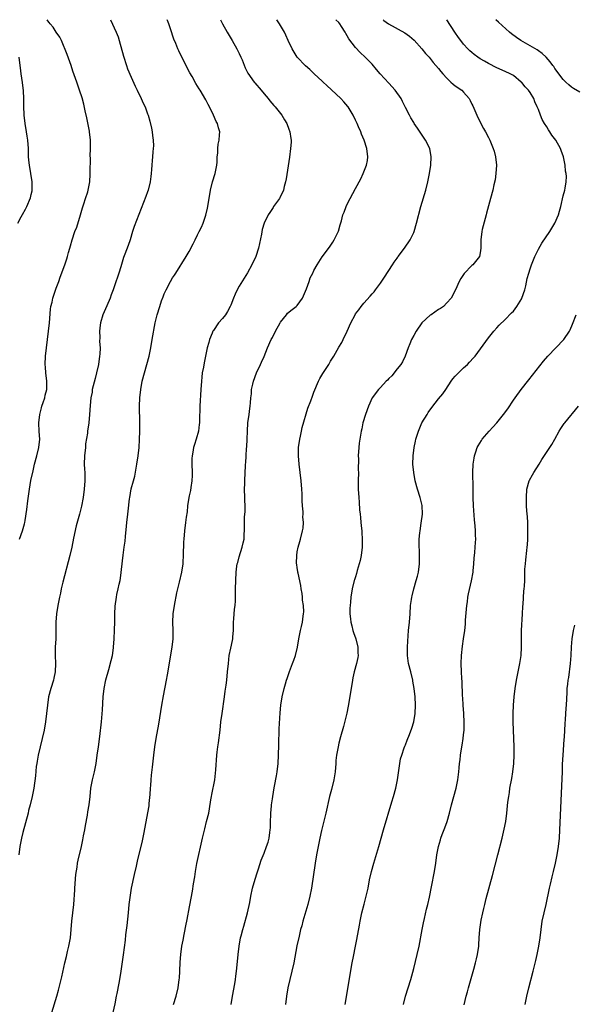
# Model space of a CAD drawing. Units: inches. Extents: x 2499000 to 2502000, y 1479000 to 1482000.
# Drawn here: x 2500270 to 2500404, y 1481763 to 1482000 of the extents above; entities that cross this region are included whole.
import ezdxf

# ---------------------------------------------------------------- set-up
doc = ezdxf.new("R2010")
doc.units = ezdxf.units.IN
doc.header["$MEASUREMENT"] = 0
doc.layers.add('LD24991479_10ft', color=133, linetype='Continuous')

msp = doc.modelspace()

# ---------------------------------------------------------------- linework, layer by layer
at = {"layer": 'LD24991479_10ft'}
for points, elevation in [([(2500292.07, 1482000), (2500293.46, 1481997), (2500293.89, 1481995.89), (2500294.18, 1481995), (2500295.19, 1481991.19), (2500295.9, 1481989), (2500296.18, 1481988.18), (2500297, 1481986.15), (2500297.98, 1481983.98), (2500298.49, 1481983), (2500299.47, 1481981), (2500299.94, 1481979.94), (2500300.39, 1481979), (2500301, 1481977.35), (2500301.12, 1481977), (2500301.54, 1481975.54), (2500301.9, 1481973.9), (2500302.06, 1481973), (2500302.15, 1481972.15), (2500302.3, 1481971), (2500302.37, 1481969.63), (2500302.34, 1481969), (2500302.23, 1481968.23), (2500302.2, 1481967), (2500302.09, 1481966.09), (2500301.99, 1481965), (2500301.95, 1481963.94), (2500301.85, 1481963), (2500301.74, 1481962.26), (2500301.63, 1481961), (2500301.14, 1481959), (2500301, 1481958.58), (2500300.56, 1481957.44), (2500300.03, 1481956.03), (2500299.45, 1481954.55), (2500297.79, 1481950.21), (2500297.38, 1481949), (2500296.76, 1481947), (2500296.32, 1481945.68), (2500295.54, 1481943.54), (2500295.22, 1481942.78), (2500294.54, 1481940.54), (2500294.05, 1481939), (2500293, 1481935.92), (2500292.71, 1481935), (2500292.26, 1481933.74), (2500291.99, 1481933), (2500291.15, 1481931.15), (2500290.23, 1481929), (2500289.63, 1481927), (2500289.55, 1481926.45), (2500289.4, 1481925), (2500289.49, 1481923.49), (2500289.45, 1481922.55), (2500289.54, 1481921), (2500289.47, 1481919.47), (2500289.43, 1481919), (2500289.14, 1481917), (2500288.7, 1481915), (2500288.36, 1481913.64), (2500287.87, 1481911.87), (2500287.68, 1481911), (2500287.62, 1481910.38), (2500287.32, 1481909), (2500287.15, 1481907.15), (2500287.03, 1481905), (2500286.83, 1481903), (2500286.53, 1481901), (2500286.49, 1481900.49), (2500286.08, 1481897.92), (2500286.02, 1481897), (2500285.82, 1481895), (2500285.75, 1481893), (2500285.82, 1481891.82), (2500285.86, 1481891), (2500285.87, 1481890.13), (2500285.91, 1481889), (2500285.75, 1481887), (2500285.46, 1481885), (2500285.07, 1481882.93), (2500284.67, 1481881.33), (2500284.57, 1481881), (2500283.81, 1481878.19), (2500283.19, 1481875.19), (2500282.72, 1481873), (2500282.24, 1481871), (2500280.62, 1481864.62), (2500280.22, 1481863), (2500280.01, 1481861.99), (2500279.77, 1481861), (2500279.36, 1481859), (2500279.07, 1481857), (2500278.94, 1481855), (2500278.87, 1481851), (2500278.78, 1481849), (2500278.74, 1481847), (2500278.8, 1481845), (2500278.74, 1481843), (2500278.46, 1481841.54), (2500278.33, 1481841), (2500277.68, 1481839), (2500277.17, 1481837), (2500276.88, 1481835), (2500276.67, 1481833), (2500276.43, 1481831), (2500276.08, 1481829), (2500275.64, 1481827), (2500275.14, 1481825), (2500274.68, 1481823), (2500274.45, 1481821.55), (2500274.33, 1481821), (2500274.21, 1481820.21), (2500274, 1481818), (2500273.58, 1481815), (2500273.19, 1481813), (2500272.72, 1481811), (2500272.37, 1481809.63), (2500272.22, 1481809), (2500271, 1481804.36), (2500270.67, 1481803), (2500270.28, 1481801), (2500270.04, 1481799)], 7950), ([(2500270.17, 1481875), (2500270.92, 1481877), (2500271.35, 1481878.65), (2500271.43, 1481879), (2500271.49, 1481879.49), (2500271.93, 1481882.07), (2500272.19, 1481884.19), (2500272.59, 1481887), (2500272.93, 1481889.07), (2500273.43, 1481891.43), (2500273.81, 1481893), (2500274.35, 1481895), (2500274.83, 1481897), (2500275.02, 1481899), (2500274.91, 1481900.91), (2500274.85, 1481903), (2500275.07, 1481905), (2500275.44, 1481906.56), (2500275.57, 1481907), (2500275.89, 1481907.89), (2500276.23, 1481909), (2500276.36, 1481909.64), (2500276.74, 1481911), (2500276.77, 1481913), (2500276.5, 1481915), (2500276.39, 1481916.39), (2500276.36, 1481917), (2500276.44, 1481919), (2500276.63, 1481921), (2500276.88, 1481923), (2500277.18, 1481925), (2500277.42, 1481927), (2500277.65, 1481930.35), (2500277.74, 1481931), (2500277.99, 1481931.99), (2500278.18, 1481933), (2500279, 1481935.36), (2500279.62, 1481937), (2500279.97, 1481938.03), (2500281.07, 1481941), (2500281.56, 1481942.44), (2500281.73, 1481943), (2500281.97, 1481943.97), (2500282.26, 1481945), (2500282.44, 1481945.56), (2500282.81, 1481947), (2500283.49, 1481949), (2500283.93, 1481950.07), (2500284.85, 1481953), (2500285.32, 1481954.68), (2500285.67, 1481955.67), (2500286.06, 1481957), (2500286.57, 1481958.57), (2500286.67, 1481959), (2500287.06, 1481961), (2500287.19, 1481962.81), (2500287.18, 1481963.18), (2500287.21, 1481966.79), (2500287.19, 1481967.19), (2500287.22, 1481969), (2500287.22, 1481970.78), (2500287.21, 1481971), (2500287.03, 1481973), (2500287, 1481973.16), (2500286.34, 1481976.34), (2500285.95, 1481978.05), (2500285.64, 1481979.64), (2500285.22, 1481981.22), (2500284.64, 1481983), (2500283.92, 1481985), (2500283, 1481987.65), (2500282.57, 1481989), (2500281.62, 1481991.62), (2500280.24, 1481995), (2500279.83, 1481995.83), (2500279, 1481996.96), (2500278.23, 1481998.23), (2500277.57, 1481999), (2500277.34, 1481999.34), (2500277, 1481999.71), (2500276.81, 1482000)], 7960), ([(2500277.94, 1481761), (2500279.18, 1481765), (2500279.57, 1481766.43), (2500280.36, 1481769.64), (2500281.11, 1481773), (2500281.48, 1481774.52), (2500281.75, 1481775.75), (2500282.05, 1481777), (2500282.21, 1481777.79), (2500282.41, 1481779), (2500282.61, 1481781), (2500282.75, 1481783), (2500283.22, 1481787), (2500283.44, 1481790.56), (2500283.45, 1481791), (2500283.74, 1481794.26), (2500284.04, 1481796.04), (2500284.14, 1481797), (2500284.26, 1481797.74), (2500285.07, 1481801), (2500285.43, 1481802.57), (2500285.59, 1481803.59), (2500285.87, 1481805), (2500286.05, 1481806.05), (2500286.53, 1481808.53), (2500286.64, 1481809.36), (2500286.93, 1481811), (2500287.13, 1481813), (2500287.36, 1481815), (2500287.75, 1481817), (2500288.21, 1481819), (2500288.59, 1481821), (2500288.89, 1481823), (2500289.16, 1481825), (2500289.47, 1481827.47), (2500289.86, 1481831), (2500290.12, 1481833.88), (2500290.31, 1481837), (2500290.52, 1481839), (2500290.91, 1481841.09), (2500291.62, 1481843.62), (2500292.25, 1481845.75), (2500292.51, 1481847), (2500292.77, 1481848.77), (2500292.82, 1481849), (2500292.98, 1481851), (2500293.05, 1481853.05), (2500293.1, 1481855.1), (2500293.12, 1481857), (2500293.18, 1481858.82), (2500293.49, 1481861), (2500293.62, 1481861.62), (2500293.94, 1481863), (2500294.14, 1481864.14), (2500294.35, 1481865), (2500294.45, 1481865.55), (2500295.08, 1481871.08), (2500295.34, 1481873), (2500295.55, 1481874.45), (2500295.63, 1481875.63), (2500295.94, 1481878.06), (2500296.02, 1481879), (2500296.23, 1481881), (2500296.28, 1481881.72), (2500296.65, 1481884.65), (2500296.68, 1481885), (2500297.06, 1481887.06), (2500297.56, 1481889), (2500297.88, 1481890.12), (2500298.43, 1481893), (2500298.71, 1481895), (2500298.94, 1481897.06), (2500299.05, 1481898.95), (2500299.09, 1481901), (2500299.08, 1481903.08), (2500299.03, 1481906.97), (2500299.12, 1481909), (2500299.34, 1481911), (2500299.69, 1481913), (2500300.21, 1481915), (2500300.83, 1481917), (2500301.36, 1481919), (2500301.75, 1481921), (2500302.11, 1481923), (2500302.8, 1481927), (2500303.26, 1481929), (2500303.89, 1481931), (2500304.36, 1481932.36), (2500304.72, 1481933.28), (2500305, 1481934.02), (2500305.32, 1481934.68), (2500305.46, 1481935), (2500306.51, 1481937), (2500307, 1481937.83), (2500307.47, 1481938.53), (2500307.75, 1481939), (2500310.3, 1481943), (2500311, 1481944.2), (2500311.96, 1481946.04), (2500312.4, 1481947), (2500313, 1481948.21), (2500313.42, 1481949), (2500313.93, 1481950.07), (2500314.34, 1481951), (2500315, 1481952.99), (2500315.39, 1481954.61), (2500315.53, 1481955.53), (2500316.1, 1481959), (2500316.64, 1481961), (2500317.27, 1481963), (2500317.63, 1481965), (2500317.69, 1481965.69), (2500317.73, 1481967), (2500317.86, 1481967.86), (2500317.89, 1481969), (2500317.97, 1481970.03), (2500318.21, 1481971), (2500318.31, 1481972.31), (2500318.33, 1481973), (2500318.01, 1481974.01), (2500317.79, 1481975), (2500317.49, 1481975.49), (2500316.87, 1481977), (2500315.88, 1481979), (2500315.56, 1481979.56), (2500315, 1481980.69), (2500313.6, 1481983), (2500313.36, 1481983.36), (2500313, 1481984.03), (2500312.62, 1481984.62), (2500311.68, 1481986.32), (2500311.18, 1481987.18), (2500309.12, 1481991.12), (2500308.49, 1481992.49), (2500308.26, 1481993), (2500307.76, 1481994.24), (2500307.31, 1481995.31), (2500307, 1481996.27), (2500306.81, 1481996.81), (2500306.65, 1481997.35), (2500306.1, 1481999), (2500305.79, 1481999.79), (2500305.72, 1482000)], 7940), ([(2500318.51, 1482000), (2500318.99, 1481999), (2500320.12, 1481997), (2500321.31, 1481995), (2500322.42, 1481993), (2500323, 1481991.84), (2500323.39, 1481991), (2500323.7, 1481990.3), (2500324.45, 1481988.45), (2500325.13, 1481987.13), (2500326.63, 1481985), (2500326.79, 1481984.79), (2500328.31, 1481983), (2500329, 1481982.14), (2500329.99, 1481981), (2500330.43, 1481980.43), (2500331.35, 1481979.35), (2500331.69, 1481979), (2500333.26, 1481977), (2500333.89, 1481975.89), (2500334.46, 1481975), (2500335, 1481973.63), (2500335.23, 1481973), (2500335.42, 1481971.42), (2500335.49, 1481971), (2500335.49, 1481970.51), (2500335.4, 1481969), (2500335.12, 1481966.88), (2500334.31, 1481961.69), (2500334.16, 1481961), (2500333.84, 1481959.84), (2500333.68, 1481959), (2500332.84, 1481957.16), (2500332.74, 1481957), (2500331.31, 1481955), (2500331.17, 1481954.83), (2500330.38, 1481953.62), (2500330.02, 1481953), (2500329.02, 1481951), (2500328.53, 1481949.47), (2500328.37, 1481948.37), (2500327.69, 1481945), (2500327, 1481943), (2500326.07, 1481941), (2500325, 1481939.08), (2500324.18, 1481937.82), (2500323, 1481935.88), (2500322.55, 1481935), (2500322.04, 1481933.96), (2500321.69, 1481933), (2500321, 1481931.27), (2500320.88, 1481931), (2500320.2, 1481929.8), (2500319.7, 1481929), (2500319, 1481928.09), (2500318.06, 1481927), (2500316.81, 1481925.19), (2500316.71, 1481925), (2500316.53, 1481924.53), (2500315.88, 1481923), (2500315.68, 1481922.32), (2500315.33, 1481921), (2500314.56, 1481917.44), (2500314.4, 1481916.4), (2500314.14, 1481915), (2500314.02, 1481913.98), (2500313.92, 1481913), (2500313.78, 1481911), (2500313.57, 1481907), (2500313.46, 1481903.46), (2500313.46, 1481903), (2500313.43, 1481902.57), (2500313.22, 1481901), (2500312.65, 1481899), (2500312.24, 1481897.76), (2500312.06, 1481897), (2500311.88, 1481895.88), (2500311.69, 1481895), (2500311.64, 1481894.36), (2500311.61, 1481893), (2500311.68, 1481891), (2500311.68, 1481890.32), (2500311.64, 1481889), (2500311.39, 1481887.39), (2500311.31, 1481886.69), (2500311, 1481885.4), (2500310.92, 1481885), (2500310.61, 1481883), (2500310.47, 1481881.53), (2500310.26, 1481880.26), (2500310.13, 1481879), (2500309.86, 1481877), (2500309.69, 1481875), (2500309.65, 1481874.35), (2500309.55, 1481871), (2500309.45, 1481869.45), (2500309.43, 1481869), (2500309.15, 1481867), (2500308.6, 1481864.6), (2500307.96, 1481862.04), (2500307.36, 1481859), (2500307.06, 1481857), (2500306.97, 1481855), (2500307.03, 1481853), (2500307.03, 1481851), (2500306.83, 1481849), (2500305.71, 1481842.29), (2500305.47, 1481841), (2500304.71, 1481837.29), (2500304.31, 1481835), (2500303.57, 1481830.43), (2500302.93, 1481827), (2500302.61, 1481825), (2500302.37, 1481823), (2500302.09, 1481820.09), (2500301.87, 1481818.13), (2500301.77, 1481817), (2500301.68, 1481815.68), (2500301.62, 1481815), (2500301.53, 1481813.53), (2500301.31, 1481811.31), (2500301.25, 1481810.75), (2500301, 1481809.08), (2500300.36, 1481805.64), (2500299.98, 1481803.98), (2500299.65, 1481802.35), (2500298.51, 1481797.49), (2500298.24, 1481796.24), (2500297.75, 1481794.25), (2500297.06, 1481790.94), (2500296.76, 1481789.24), (2500296.72, 1481788.72), (2500296.51, 1481787), (2500296.34, 1481785), (2500296.01, 1481781.99), (2500295.7, 1481779.7), (2500295.57, 1481778.43), (2500295.11, 1481774.89), (2500294.58, 1481771), (2500294.25, 1481769), (2500294.08, 1481768.08), (2500293.59, 1481765.59), (2500293.46, 1481765), (2500293.1, 1481763.1), (2500292.64, 1481761)], 7930), ([(2500307.19, 1481763), (2500307.83, 1481765), (2500308.32, 1481767), (2500308.62, 1481769), (2500308.66, 1481769.34), (2500308.78, 1481771), (2500308.86, 1481773.14), (2500308.97, 1481775), (2500309.24, 1481777), (2500309.52, 1481778.48), (2500309.8, 1481779.8), (2500310.27, 1481782.27), (2500310.4, 1481783), (2500310.73, 1481784.73), (2500310.8, 1481785.2), (2500311.76, 1481790.24), (2500312.03, 1481792.03), (2500312.32, 1481793.68), (2500312.51, 1481795), (2500312.87, 1481796.87), (2500314.19, 1481803), (2500314.72, 1481805.28), (2500315.19, 1481807), (2500315.7, 1481809), (2500315.91, 1481810.09), (2500316.21, 1481812.21), (2500316.35, 1481813), (2500316.48, 1481813.52), (2500317.13, 1481817), (2500317.41, 1481819.41), (2500317.63, 1481823), (2500317.7, 1481823.69), (2500317.86, 1481825), (2500318.03, 1481825.97), (2500318.41, 1481829), (2500318.63, 1481831), (2500318.89, 1481833), (2500319.45, 1481837), (2500319.63, 1481838.37), (2500319.86, 1481839.86), (2500320.01, 1481841), (2500320.24, 1481843), (2500320.41, 1481845), (2500320.64, 1481847), (2500321, 1481848.74), (2500321.42, 1481850.58), (2500321.47, 1481851), (2500321.47, 1481851.47), (2500321.62, 1481853), (2500321.68, 1481854.32), (2500321.68, 1481855), (2500321.77, 1481855.77), (2500321.9, 1481858.1), (2500322.04, 1481859), (2500322.13, 1481860.13), (2500322.15, 1481861), (2500322.14, 1481861.86), (2500322.17, 1481863), (2500322.18, 1481865), (2500322.26, 1481867), (2500322.48, 1481868.48), (2500322.57, 1481869), (2500322.67, 1481869.33), (2500323, 1481870.72), (2500323.73, 1481873), (2500323.95, 1481874.05), (2500324.19, 1481875), (2500324.24, 1481876.24), (2500324.3, 1481877), (2500324.33, 1481877.67), (2500324.28, 1481879), (2500324.31, 1481880.31), (2500324.42, 1481881.58), (2500324.46, 1481883), (2500324.39, 1481884.39), (2500324.39, 1481885), (2500324.3, 1481887), (2500324.35, 1481888.35), (2500324.34, 1481889), (2500324.46, 1481891), (2500324.5, 1481892.5), (2500324.56, 1481893), (2500324.63, 1481893.37), (2500324.69, 1481895), (2500324.81, 1481896.81), (2500324.85, 1481897.15), (2500324.94, 1481899), (2500325, 1481901), (2500325.14, 1481903), (2500325.41, 1481905), (2500325.58, 1481906.42), (2500325.68, 1481907), (2500325.77, 1481907.77), (2500325.84, 1481909), (2500325.96, 1481909.96), (2500326.02, 1481911), (2500326.31, 1481912.31), (2500326.45, 1481913), (2500327.18, 1481915), (2500328.11, 1481917), (2500328.4, 1481917.6), (2500329, 1481918.93), (2500329.82, 1481921), (2500330.71, 1481923), (2500331, 1481923.52), (2500331.75, 1481925), (2500332.87, 1481927), (2500333, 1481927.2), (2500334.38, 1481929), (2500334.67, 1481929.33), (2500335.78, 1481930.22), (2500336.77, 1481931), (2500337, 1481931.22), (2500338.26, 1481933), (2500338.49, 1481933.51), (2500339.18, 1481935.18), (2500339.86, 1481937), (2500340.13, 1481937.87), (2500340.72, 1481939), (2500341, 1481939.63), (2500341.76, 1481941), (2500343, 1481942.91), (2500344.72, 1481945.28), (2500345.53, 1481946.47), (2500345.87, 1481947), (2500346.89, 1481949.11), (2500347.35, 1481950.65), (2500347.6, 1481951.6), (2500347.99, 1481953), (2500348.29, 1481953.71), (2500348.73, 1481955), (2500349, 1481955.57), (2500349.74, 1481957), (2500351, 1481959.37), (2500352.27, 1481961.73), (2500352.85, 1481963), (2500353.64, 1481965), (2500353.86, 1481966.14), (2500353.95, 1481967), (2500353.74, 1481969), (2500353.11, 1481971), (2500352.47, 1481972.47), (2500352.27, 1481973), (2500351.75, 1481974.25), (2500351.41, 1481975), (2500351, 1481975.84), (2500350.46, 1481977), (2500349.22, 1481979), (2500349.13, 1481979.13), (2500348.19, 1481980.19), (2500347.45, 1481981), (2500344.13, 1481984.13), (2500343.22, 1481985), (2500343, 1481985.24), (2500341.04, 1481987), (2500339.99, 1481987.99), (2500339, 1481988.86), (2500337, 1481991), (2500336.22, 1481992.22), (2500335.75, 1481993), (2500334.82, 1481995), (2500334.27, 1481996.27), (2500333.9, 1481997), (2500333, 1481998.59), (2500332.74, 1481999), (2500332.04, 1482000)], 7920), ([(2500321.06, 1481762.94), (2500321.45, 1481765), (2500321.95, 1481767.95), (2500322.1, 1481769), (2500322.19, 1481769.81), (2500322.36, 1481771), (2500322.52, 1481772.52), (2500322.75, 1481775), (2500322.98, 1481777), (2500323.35, 1481779), (2500323.46, 1481779.46), (2500323.87, 1481781), (2500324.15, 1481781.85), (2500325.05, 1481785), (2500325.55, 1481787.55), (2500325.79, 1481789), (2500326.24, 1481791), (2500326.85, 1481793.15), (2500327.31, 1481794.69), (2500327.63, 1481795.63), (2500328.29, 1481797.71), (2500329, 1481799.4), (2500329.6, 1481801), (2500329.96, 1481802.04), (2500330.2, 1481803), (2500330.37, 1481804.37), (2500330.5, 1481805), (2500330.53, 1481805.47), (2500330.59, 1481807), (2500330.64, 1481808.64), (2500330.63, 1481809), (2500330.8, 1481810.8), (2500330.79, 1481811), (2500331, 1481812.43), (2500331.39, 1481814.61), (2500331.53, 1481815.53), (2500332.01, 1481817.99), (2500332.17, 1481819), (2500332.41, 1481821), (2500332.49, 1481823), (2500332.53, 1481825.47), (2500332.66, 1481829.34), (2500332.85, 1481833.15), (2500333.03, 1481835), (2500333.36, 1481837), (2500333.84, 1481839), (2500334.17, 1481840.17), (2500334.43, 1481841), (2500334.59, 1481841.41), (2500335.11, 1481843.11), (2500335.84, 1481845), (2500336.19, 1481845.81), (2500336.59, 1481847), (2500337.07, 1481849), (2500337.41, 1481851), (2500337.81, 1481853), (2500338.05, 1481853.95), (2500338.25, 1481855), (2500338.4, 1481856.4), (2500338.51, 1481857), (2500338.54, 1481857.46), (2500338.48, 1481859), (2500338.28, 1481860.28), (2500338.26, 1481861), (2500338.14, 1481861.86), (2500337.94, 1481863), (2500337.83, 1481863.83), (2500337.18, 1481866.82), (2500337.16, 1481867), (2500337.17, 1481867.17), (2500337, 1481868.06), (2500336.88, 1481868.88), (2500336.84, 1481869), (2500336.84, 1481869.16), (2500336.87, 1481871), (2500337, 1481871.89), (2500337.23, 1481873), (2500337.6, 1481874.4), (2500337.78, 1481875), (2500338.28, 1481877), (2500338.39, 1481877.61), (2500338.49, 1481879), (2500338.37, 1481880.37), (2500338.42, 1481881), (2500338.42, 1481881.58), (2500338.29, 1481883), (2500338.2, 1481884.2), (2500338.15, 1481885.85), (2500338.07, 1481887), (2500337.91, 1481889), (2500337.68, 1481891), (2500337.42, 1481893), (2500337.27, 1481895), (2500337.33, 1481897), (2500337.59, 1481899), (2500337.75, 1481899.75), (2500337.99, 1481901), (2500338.18, 1481901.82), (2500339.54, 1481906.46), (2500340.23, 1481908.23), (2500340.63, 1481909.37), (2500341, 1481910.35), (2500342.11, 1481913), (2500342.4, 1481913.6), (2500343.12, 1481914.88), (2500344.55, 1481917), (2500345, 1481917.78), (2500345.83, 1481919), (2500347, 1481921.16), (2500347.72, 1481922.28), (2500348.01, 1481923), (2500348.98, 1481925.02), (2500349.88, 1481927), (2500350.89, 1481929), (2500351, 1481929.17), (2500351.8, 1481930.2), (2500352.35, 1481931), (2500353, 1481931.76), (2500354.54, 1481933.46), (2500355, 1481934.03), (2500355.46, 1481934.53), (2500355.8, 1481935), (2500357, 1481936.59), (2500357.97, 1481938.03), (2500359.93, 1481941), (2500360.33, 1481941.67), (2500361, 1481942.62), (2500361.16, 1481942.84), (2500361.31, 1481943), (2500362.82, 1481945), (2500364.13, 1481947), (2500365, 1481948.78), (2500365.09, 1481949), (2500365.72, 1481951), (2500366.74, 1481955), (2500367.95, 1481959), (2500368.43, 1481961), (2500368.79, 1481963), (2500369.1, 1481965), (2500369.24, 1481967), (2500368.92, 1481969), (2500367.88, 1481971), (2500366.69, 1481972.69), (2500365.9, 1481973.9), (2500365.14, 1481975), (2500365, 1481975.22), (2500364.35, 1481976.35), (2500363.96, 1481977), (2500363, 1481978.9), (2500362.34, 1481980.34), (2500361.97, 1481981), (2500360.56, 1481983), (2500359, 1481984.76), (2500356.91, 1481987), (2500356.05, 1481988.05), (2500355, 1481989.27), (2500353.37, 1481991), (2500352.09, 1481992.09), (2500351, 1481993.27), (2500349.38, 1481995.38), (2500349, 1481996.15), (2500348.65, 1481996.65), (2500348.48, 1481997), (2500347.65, 1481998.35), (2500347.23, 1481999), (2500347, 1481999.3), (2500346.29, 1482000)], 7910), ([(2500357.64, 1482000), (2500357.84, 1481999.84), (2500358.98, 1481998.98), (2500362.84, 1481996.84), (2500364.03, 1481996.03), (2500365.1, 1481995.1), (2500366.98, 1481993), (2500367.83, 1481991.83), (2500368.7, 1481991), (2500369, 1481990.65), (2500369.69, 1481989.69), (2500370.37, 1481989), (2500371, 1481988.28), (2500371.53, 1481987.53), (2500371.98, 1481987), (2500373, 1481985.89), (2500373.94, 1481985), (2500374.5, 1481984.5), (2500375, 1481984.12), (2500376.55, 1481983), (2500377, 1481982.56), (2500378.33, 1481981), (2500378.58, 1481980.58), (2500379, 1481979.68), (2500379.23, 1481979.23), (2500380.19, 1481977), (2500380.42, 1481976.42), (2500381.81, 1481973.81), (2500382.31, 1481973), (2500383, 1481971.66), (2500383.32, 1481971), (2500384.14, 1481969), (2500384.35, 1481968.35), (2500384.71, 1481967), (2500384.92, 1481965), (2500384.8, 1481963), (2500384.57, 1481961.43), (2500384.27, 1481960.27), (2500384.01, 1481959), (2500383.5, 1481957), (2500382.56, 1481953.44), (2500382.47, 1481953), (2500381.52, 1481949.53), (2500381.42, 1481949), (2500381.16, 1481947), (2500381.15, 1481945), (2500381, 1481943.92), (2500380.82, 1481943), (2500379.2, 1481941), (2500379, 1481940.83), (2500377.12, 1481938.88), (2500377, 1481938.68), (2500376.33, 1481937.67), (2500375.95, 1481937), (2500375.06, 1481934.94), (2500374.05, 1481933), (2500373, 1481931.82), (2500372.14, 1481931), (2500371.49, 1481930.51), (2500371, 1481930.21), (2500369.21, 1481929), (2500369, 1481928.87), (2500366.97, 1481927), (2500365.59, 1481925), (2500365, 1481923.96), (2500364.49, 1481923), (2500364.05, 1481921.95), (2500363.68, 1481921), (2500362.94, 1481919), (2500362.33, 1481917.67), (2500361.89, 1481917), (2500361, 1481915.95), (2500359.72, 1481914.28), (2500359, 1481913.61), (2500358.73, 1481913.27), (2500358.42, 1481913), (2500357, 1481911.46), (2500356.5, 1481911), (2500355.03, 1481909), (2500354.17, 1481907), (2500353.41, 1481905), (2500352.79, 1481903), (2500352.51, 1481901.49), (2500352.4, 1481901), (2500351.92, 1481898.08), (2500351.79, 1481897), (2500351.67, 1481895), (2500351.69, 1481894.31), (2500351.68, 1481891.68), (2500351.71, 1481891), (2500351.67, 1481889), (2500351.66, 1481887), (2500351.77, 1481885), (2500351.88, 1481883.88), (2500351.99, 1481882.01), (2500352.1, 1481881), (2500352.21, 1481880.21), (2500352.29, 1481879), (2500352.43, 1481877.57), (2500352.51, 1481877), (2500352.55, 1481876.55), (2500352.63, 1481875), (2500352.57, 1481873), (2500352.34, 1481871), (2500352.14, 1481869.86), (2500351.92, 1481869), (2500351.44, 1481867.44), (2500351.27, 1481866.73), (2500351, 1481865.93), (2500350.79, 1481865.21), (2500350.71, 1481865), (2500350.21, 1481863), (2500349.87, 1481861), (2500349.78, 1481859.78), (2500349.7, 1481859), (2500349.66, 1481858.34), (2500349.67, 1481857), (2500349.82, 1481855.82), (2500349.86, 1481855), (2500350.1, 1481854.1), (2500350.36, 1481853), (2500350.51, 1481852.51), (2500351.09, 1481851), (2500351.6, 1481849), (2500351.58, 1481847.58), (2500351.61, 1481847), (2500351.54, 1481846.46), (2500351.22, 1481845), (2500350.7, 1481843), (2500350.4, 1481841.6), (2500350.28, 1481841), (2500349.93, 1481839), (2500349.24, 1481834.76), (2500348.9, 1481833.1), (2500348.11, 1481829.89), (2500347.4, 1481827.4), (2500347, 1481825.84), (2500346.81, 1481825), (2500346.45, 1481823), (2500346.3, 1481821.7), (2500346.24, 1481821), (2500346.08, 1481819), (2500345.81, 1481817), (2500345.25, 1481814.75), (2500344.76, 1481813), (2500343.88, 1481809), (2500342.86, 1481804.86), (2500342.44, 1481803), (2500342.03, 1481801), (2500341.66, 1481799), (2500341.32, 1481797), (2500340.38, 1481791), (2500339.99, 1481789), (2500339.51, 1481787), (2500338.34, 1481783), (2500338.07, 1481781.93), (2500337.81, 1481781), (2500337.44, 1481779.44), (2500336.93, 1481777.07), (2500336.15, 1481773), (2500335.71, 1481771), (2500334.72, 1481767), (2500334.37, 1481765), (2500334.17, 1481763)], 7900), ([(2500348.54, 1481763), (2500350.23, 1481773), (2500350.5, 1481774.5), (2500351.01, 1481777), (2500351.36, 1481778.64), (2500351.98, 1481782.02), (2500352.14, 1481783), (2500352.55, 1481785), (2500353.09, 1481787.09), (2500353.61, 1481789), (2500354.03, 1481791), (2500354.39, 1481793), (2500354.83, 1481795), (2500355.39, 1481797), (2500356.6, 1481801), (2500357.73, 1481805), (2500359.75, 1481811.75), (2500360.12, 1481813), (2500360.67, 1481815), (2500361.09, 1481817), (2500361.65, 1481821), (2500361.87, 1481822.13), (2500362.13, 1481823), (2500362.75, 1481824.75), (2500362.86, 1481825.14), (2500363, 1481825.45), (2500363.42, 1481826.58), (2500363.98, 1481827.98), (2500364.55, 1481829.45), (2500365.01, 1481831), (2500365.33, 1481833), (2500365.42, 1481835), (2500365.36, 1481837), (2500365.13, 1481839), (2500364.8, 1481840.8), (2500364.78, 1481841), (2500364.3, 1481843), (2500363.79, 1481845), (2500363.54, 1481847), (2500363.55, 1481847.55), (2500363.54, 1481849), (2500363.59, 1481850.41), (2500363.69, 1481851.69), (2500363.77, 1481853), (2500363.97, 1481855), (2500364.14, 1481857), (2500364.27, 1481859), (2500364.46, 1481860.46), (2500364.54, 1481861), (2500364.65, 1481861.35), (2500365.02, 1481863.02), (2500365.62, 1481865), (2500365.92, 1481866.08), (2500366.13, 1481867), (2500366.4, 1481869), (2500366.42, 1481870.42), (2500366.37, 1481872.37), (2500366.31, 1481873), (2500366.3, 1481873.7), (2500366.35, 1481875), (2500366.5, 1481876.5), (2500366.54, 1481877), (2500366.83, 1481878.83), (2500367.1, 1481881), (2500367.04, 1481883.04), (2500366.59, 1481885), (2500365.93, 1481887), (2500365.38, 1481889), (2500365.03, 1481891), (2500364.83, 1481893), (2500364.84, 1481895), (2500365.09, 1481897), (2500365.46, 1481898.54), (2500365.55, 1481899), (2500365.77, 1481899.77), (2500366.15, 1481901), (2500366.99, 1481903), (2500368.21, 1481905), (2500368.52, 1481905.48), (2500369.37, 1481906.63), (2500371, 1481908.74), (2500372.02, 1481909.98), (2500372.72, 1481911), (2500374.06, 1481913), (2500374.46, 1481913.54), (2500375, 1481914.2), (2500375.38, 1481914.62), (2500375.75, 1481915), (2500377, 1481916.18), (2500377.93, 1481917), (2500378.46, 1481917.54), (2500379.42, 1481918.58), (2500379.77, 1481919), (2500383, 1481923.39), (2500384.29, 1481925), (2500385, 1481925.86), (2500385.55, 1481926.45), (2500387, 1481927.81), (2500388.56, 1481929.44), (2500389, 1481929.88), (2500389.84, 1481931), (2500391, 1481932.92), (2500391.04, 1481933), (2500391.71, 1481935), (2500391.95, 1481935.95), (2500392.29, 1481937.71), (2500392.67, 1481939), (2500393, 1481940.02), (2500393.36, 1481941), (2500393.83, 1481942.17), (2500394.18, 1481943), (2500395, 1481944.79), (2500395.82, 1481946.18), (2500397.76, 1481949), (2500398.96, 1481951), (2500399.81, 1481953), (2500400.09, 1481953.91), (2500400.39, 1481955), (2500401, 1481957.6), (2500401.38, 1481959), (2500401.42, 1481959.42), (2500401.7, 1481961), (2500401.75, 1481962.25), (2500401.69, 1481963), (2500401.55, 1481963.55), (2500401.42, 1481965), (2500401.03, 1481966.97), (2500400.48, 1481968.48), (2500400.35, 1481969), (2500399.2, 1481971), (2500398.24, 1481972.24), (2500397.77, 1481973), (2500397.45, 1481973.45), (2500397, 1481974.23), (2500396.5, 1481975), (2500395.95, 1481975.95), (2500395.5, 1481977), (2500395, 1481978.36), (2500394.73, 1481979), (2500394.19, 1481980.19), (2500393.88, 1481981), (2500393, 1481982.49), (2500392.64, 1481983), (2500391.8, 1481983.8), (2500391, 1481984.89), (2500390.9, 1481985), (2500389, 1481986.54), (2500388.21, 1481987), (2500387, 1481987.55), (2500385, 1481988.43), (2500383, 1481989.46), (2500382.02, 1481990.02), (2500381, 1481990.61), (2500380.4, 1481991), (2500379.59, 1481991.59), (2500379, 1481992.08), (2500378.52, 1481992.52), (2500378.02, 1481993), (2500377, 1481994.13), (2500376.31, 1481995), (2500375.75, 1481995.75), (2500374.88, 1481997), (2500372.94, 1482000)], 7890), ([(2500405, 1481982.59), (2500403.42, 1481983.42), (2500403, 1481983.72), (2500402.33, 1481984.33), (2500401.6, 1481985), (2500401, 1481985.61), (2500399.93, 1481987), (2500399.55, 1481987.55), (2500399, 1481988.27), (2500398.73, 1481988.73), (2500398.51, 1481989), (2500397.88, 1481989.88), (2500396.85, 1481991), (2500395.89, 1481991.89), (2500395, 1481992.49), (2500394.71, 1481992.71), (2500393, 1481993.73), (2500390.77, 1481995), (2500389.72, 1481995.72), (2500388.57, 1481996.57), (2500388.05, 1481997), (2500385.42, 1481999.42), (2500384.75, 1482000)], 7880), ([(2500269.73, 1481951), (2500270.54, 1481952.54), (2500270.85, 1481953.15), (2500271.58, 1481954.42), (2500271.9, 1481955), (2500272.84, 1481957.16), (2500273, 1481957.93), (2500273.21, 1481958.79), (2500273.22, 1481959), (2500273.2, 1481959.2), (2500273.21, 1481961), (2500272.91, 1481963), (2500272.54, 1481965), (2500272.48, 1481965.52), (2500272.35, 1481967), (2500272.34, 1481968.34), (2500272.31, 1481969), (2500272.15, 1481971), (2500272, 1481972), (2500271.82, 1481973), (2500271.49, 1481975), (2500271.29, 1481977), (2500271.2, 1481979.2), (2500271.2, 1481981), (2500271.13, 1481982.87), (2500270.89, 1481984.89), (2500270.56, 1481987), (2500270.41, 1481988.41), (2500270.3, 1481989), (2500270.06, 1481991)], 7970), ([(2500362.56, 1481763), (2500363.07, 1481765), (2500363.71, 1481767), (2500364.31, 1481769), (2500365, 1481771.62), (2500365.84, 1481775), (2500366.3, 1481777), (2500367.05, 1481781), (2500367.38, 1481782.62), (2500367.64, 1481783.64), (2500368.12, 1481785.88), (2500368.39, 1481787), (2500368.78, 1481788.78), (2500369.29, 1481791.29), (2500369.99, 1481795), (2500370.32, 1481797), (2500370.6, 1481799), (2500370.95, 1481801), (2500371.43, 1481802.57), (2500371.54, 1481803), (2500371.87, 1481803.87), (2500372.52, 1481805.48), (2500373.06, 1481807), (2500373.59, 1481809), (2500374.07, 1481811), (2500375.19, 1481815), (2500375.63, 1481817), (2500375.9, 1481819), (2500375.96, 1481819.96), (2500376.06, 1481821), (2500376.17, 1481821.83), (2500376.27, 1481823), (2500376.48, 1481824.48), (2500376.65, 1481825.35), (2500376.9, 1481827), (2500377, 1481827.86), (2500377.12, 1481829), (2500377.17, 1481830.83), (2500377.04, 1481833), (2500376.87, 1481835), (2500376.79, 1481836.79), (2500376.74, 1481837.26), (2500376.67, 1481840.67), (2500376.57, 1481841.43), (2500376.51, 1481843), (2500376.46, 1481845), (2500376.53, 1481847), (2500376.75, 1481849.25), (2500377.02, 1481851), (2500377.31, 1481853), (2500377.46, 1481854.54), (2500377.5, 1481855.5), (2500377.79, 1481859), (2500377.92, 1481859.92), (2500378.05, 1481861), (2500378.18, 1481861.82), (2500378.91, 1481864.91), (2500379.3, 1481867), (2500379.35, 1481867.35), (2500379.51, 1481869), (2500379.59, 1481870.41), (2500379.75, 1481871.75), (2500379.82, 1481873), (2500379.87, 1481874.13), (2500379.93, 1481875), (2500379.89, 1481875.89), (2500379.88, 1481877), (2500379.81, 1481878.19), (2500379.64, 1481879.64), (2500379.38, 1481883), (2500379.32, 1481885), (2500379.29, 1481886.71), (2500379.3, 1481887.3), (2500379.26, 1481891), (2500379.32, 1481893), (2500379.52, 1481894.48), (2500379.62, 1481895), (2500379.97, 1481895.97), (2500380.3, 1481897), (2500380.53, 1481897.47), (2500381.29, 1481898.71), (2500381.48, 1481899), (2500383.19, 1481901), (2500384.08, 1481901.92), (2500385.01, 1481902.99), (2500386.64, 1481905), (2500387.65, 1481906.35), (2500389, 1481908.4), (2500389.42, 1481909), (2500390.87, 1481911), (2500392.67, 1481913.33), (2500396.23, 1481917.77), (2500397.3, 1481919), (2500401.16, 1481923), (2500402.51, 1481925), (2500402.66, 1481925.34), (2500403.25, 1481926.75), (2500404.06, 1481929)], 7880), ([(2500377.13, 1481762.87), (2500377.67, 1481765), (2500377.97, 1481766.03), (2500378.21, 1481767), (2500378.82, 1481769.18), (2500379.48, 1481771.48), (2500379.88, 1481773), (2500380.08, 1481773.92), (2500380.35, 1481775), (2500380.64, 1481777), (2500380.67, 1481777.33), (2500380.76, 1481779), (2500380.91, 1481781), (2500381.27, 1481783.27), (2500381.64, 1481785), (2500381.91, 1481786.09), (2500382.09, 1481787), (2500382.45, 1481788.45), (2500383.96, 1481794.04), (2500385.23, 1481799), (2500386.29, 1481803), (2500386.81, 1481805.19), (2500387.15, 1481807), (2500387.4, 1481809), (2500387.69, 1481811.69), (2500387.86, 1481813), (2500388.03, 1481813.97), (2500388.17, 1481815), (2500388.61, 1481817.39), (2500388.88, 1481819), (2500389.11, 1481821), (2500389.17, 1481823), (2500389.15, 1481825), (2500389, 1481829), (2500388.95, 1481831), (2500388.96, 1481833.04), (2500389.03, 1481835), (2500389.17, 1481837), (2500389.39, 1481839), (2500389.72, 1481841), (2500390.57, 1481845), (2500390.87, 1481847), (2500390.96, 1481848.96), (2500390.92, 1481851), (2500390.94, 1481853), (2500391.2, 1481857), (2500391.28, 1481858.72), (2500391.34, 1481859.34), (2500391.52, 1481862.48), (2500391.6, 1481863), (2500391.66, 1481863.66), (2500391.71, 1481865), (2500391.77, 1481867.77), (2500391.87, 1481869), (2500392.02, 1481869.98), (2500392.2, 1481872.2), (2500392.31, 1481873), (2500392.37, 1481873.63), (2500392.43, 1481875), (2500392.48, 1481877), (2500392.45, 1481877.55), (2500392.44, 1481879), (2500392.37, 1481880.37), (2500392.24, 1481881.76), (2500392.17, 1481883), (2500392.11, 1481885), (2500392.24, 1481887), (2500392.79, 1481889), (2500392.85, 1481889.15), (2500393.57, 1481890.43), (2500393.93, 1481891), (2500395.23, 1481893), (2500395.87, 1481894.13), (2500398.23, 1481897.77), (2500398.94, 1481899), (2500400, 1481901), (2500400.38, 1481901.62), (2500401.2, 1481902.8), (2500401.36, 1481903), (2500404.65, 1481907)], 7870), ([(2500391.83, 1481763), (2500392.23, 1481765), (2500392.72, 1481767), (2500393.79, 1481771), (2500394.42, 1481773.58), (2500394.71, 1481775), (2500395.09, 1481777), (2500395.4, 1481779), (2500395.64, 1481781), (2500395.94, 1481783), (2500396.37, 1481785), (2500396.84, 1481787), (2500397.68, 1481791), (2500397.9, 1481791.9), (2500398.3, 1481793.7), (2500398.67, 1481795), (2500399.16, 1481797), (2500399.55, 1481799), (2500399.84, 1481801), (2500400.05, 1481803), (2500400.18, 1481805), (2500400.73, 1481817.27), (2500400.79, 1481819), (2500400.83, 1481820.83), (2500400.93, 1481823), (2500401.23, 1481826.77), (2500401.3, 1481827.3), (2500401.42, 1481830.58), (2500401.52, 1481831.52), (2500401.73, 1481834.27), (2500401.8, 1481835), (2500401.94, 1481838.06), (2500401.96, 1481839), (2500402.06, 1481840.06), (2500402.19, 1481841), (2500402.33, 1481841.67), (2500402.76, 1481845), (2500402.89, 1481847), (2500402.98, 1481849.02), (2500403.15, 1481851), (2500403.48, 1481853), (2500403.76, 1481854.24)], 7860)]:
    msp.add_lwpolyline(points, dxfattribs=dict(at, elevation=elevation))

doc.saveas('drawing.dxf')
